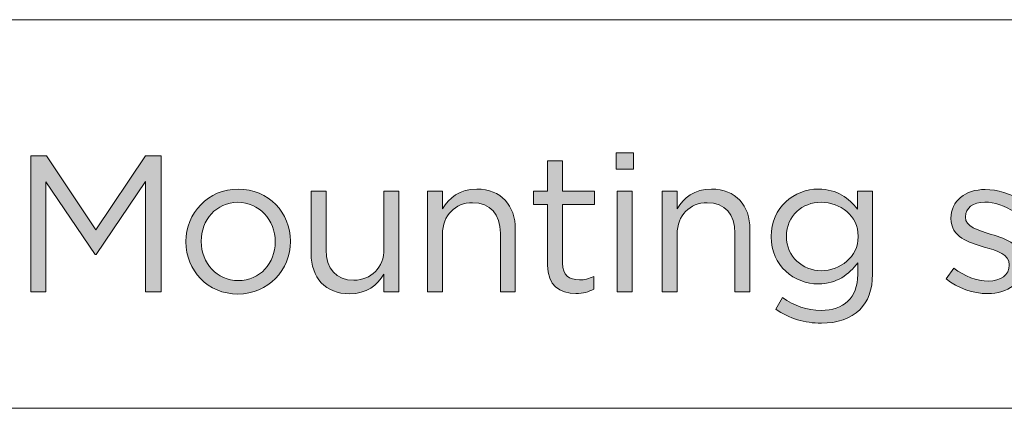
# Model space of a CAD drawing. Units: inches. Extents: x 0.5 to 20.3, y 0.5 to 11.2.
# Drawn here: x 11.6 to 12.3, y 9.1 to 9.4 of the extents above; entities that cross this region are included whole.
import ezdxf

# ---------------------------------------------------------------- set-up
doc = ezdxf.new("R2010")
doc.units = ezdxf.units.IN
doc.header["$MEASUREMENT"] = 0
doc.layers.add('Layer 1', color=7, linetype='Continuous', lineweight=0)

# ---------------------------------------------------------------- blocks, each defined once
blk = doc.blocks.new('Block_23')
at = {"layer": 'Layer 1', "true_color": 0x231f20, "transparency": 33554687}
h = blk.add_hatch(color=250, dxfattribs=at)
h.dxf.hatch_style = 2
edge = h.paths.add_edge_path()
edge.add_spline(control_points=[(11.6561, 9.28522), (11.6561, 9.28522), (11.6661, 9.28522), (11.6661, 9.28522), (11.6661, 9.28522), (11.69798, 9.23747), (11.69798, 9.23747), (11.69798, 9.23747), (11.72987, 9.28522), (11.72987, 9.28522), (11.72987, 9.28522), (11.73987, 9.28522), (11.73987, 9.28522), (11.73987, 9.28522), (11.73987, 9.1977), (11.73987, 9.1977), (11.73987, 9.1977), (11.72999, 9.1977), (11.72999, 9.1977), (11.72999, 9.1977), (11.72999, 9.2686), (11.72999, 9.2686), (11.72999, 9.2686), (11.69811, 9.22171), (11.69811, 9.22171), (11.69811, 9.22171), (11.6976, 9.22171), (11.6976, 9.22171), (11.6976, 9.22171), (11.66573, 9.26847), (11.66573, 9.26847), (11.66573, 9.26847), (11.66573, 9.1977), (11.66573, 9.1977), (11.66573, 9.1977), (11.6561, 9.1977), (11.6561, 9.1977), (11.6561, 9.1977), (11.6561, 9.28522), (11.6561, 9.28522)], knot_values=[0, 0, 0, 0, 1, 1, 1, 2, 2, 2, 3, 3, 3, 4, 4, 4, 5, 5, 5, 6, 6, 6, 7, 7, 7, 8, 8, 8, 9, 9, 9, 10, 10, 10, 11, 11, 11, 12, 12, 12, 13, 13, 13, 13], degree=3, periodic=0)
h = blk.add_hatch(color=250, dxfattribs=at)
h.dxf.hatch_style = 2
edge = h.paths.add_edge_path()
edge.add_spline(control_points=[(12.03346, 9.26234), (12.03346, 9.26234), (12.04309, 9.26234), (12.04309, 9.26234), (12.04309, 9.26234), (12.04309, 9.1977), (12.04309, 9.1977), (12.04309, 9.1977), (12.03346, 9.1977), (12.03346, 9.1977), (12.03346, 9.1977), (12.03346, 9.26234), (12.03346, 9.26234)], knot_values=[0, 0, 0, 0, 1, 1, 1, 2, 2, 2, 3, 3, 3, 4, 4, 4, 4], degree=3, periodic=0)
edge = h.paths.add_edge_path()
edge.add_spline(control_points=[(12.03284, 9.2871), (12.03284, 9.2871), (12.04385, 9.2871), (12.04385, 9.2871), (12.04385, 9.2871), (12.04385, 9.27648), (12.04385, 9.27648), (12.04385, 9.27648), (12.03284, 9.27648), (12.03284, 9.27648), (12.03284, 9.27648), (12.03284, 9.2871), (12.03284, 9.2871)], knot_values=[0, 0, 0, 0, 1, 1, 1, 2, 2, 2, 3, 3, 3, 4, 4, 4, 4], degree=3, periodic=0)
h = blk.add_hatch(color=250, dxfattribs=at)
h.dxf.hatch_style = 2
edge = h.paths.add_edge_path()
edge.add_spline(control_points=[(11.98859, 9.21483), (11.98859, 9.21483), (11.98859, 9.25384), (11.98859, 9.25384), (11.98859, 9.25384), (11.97959, 9.25384), (11.97959, 9.25384), (11.97959, 9.25384), (11.97959, 9.26234), (11.97959, 9.26234), (11.97959, 9.26234), (11.98859, 9.26234), (11.98859, 9.26234), (11.98859, 9.26234), (11.98859, 9.28185), (11.98859, 9.28185), (11.98859, 9.28185), (11.99822, 9.28185), (11.99822, 9.28185), (11.99822, 9.28185), (11.99822, 9.26234), (11.99822, 9.26234), (11.99822, 9.26234), (12.01872, 9.26234), (12.01872, 9.26234), (12.01872, 9.26234), (12.01872, 9.25384), (12.01872, 9.25384), (12.01872, 9.25384), (11.99822, 9.25384), (11.99822, 9.25384), (11.99822, 9.25384), (11.99822, 9.21608), (11.99822, 9.21608), (11.99822, 9.2082), (12.00259, 9.20532), (12.0091, 9.20532), (12.01234, 9.20532), (12.0151, 9.20595), (12.01847, 9.20757), (12.01847, 9.20757), (12.01847, 9.19933), (12.01847, 9.19933), (12.0151, 9.19758), (12.01147, 9.19657), (12.00685, 9.19657), (11.99646, 9.19657), (11.98859, 9.2017), (11.98859, 9.21483)], knot_values=[0, 0, 0, 0, 1, 1, 1, 2, 2, 2, 3, 3, 3, 4, 4, 4, 5, 5, 5, 6, 6, 6, 7, 7, 7, 8, 8, 8, 9, 9, 9, 10, 10, 10, 11, 11, 11, 12, 12, 12, 13, 13, 13, 14, 14, 14, 15, 15, 15, 16, 16, 16, 16], degree=3, periodic=0)
h = blk.add_hatch(color=250, dxfattribs=at)
h.dxf.hatch_style = 2
edge = h.paths.add_edge_path()
edge.add_spline(control_points=[(11.81335, 9.22971), (11.81335, 9.22971), (11.81335, 9.22995), (11.81335, 9.22995), (11.81335, 9.24384), (11.80298, 9.25522), (11.78935, 9.25522), (11.77535, 9.25522), (11.76572, 9.24384), (11.76572, 9.23021), (11.76572, 9.23021), (11.76572, 9.22995), (11.76572, 9.22995), (11.76572, 9.21608), (11.77597, 9.20482), (11.78961, 9.20482), (11.8036, 9.20482), (11.81335, 9.21608), (11.81335, 9.22971)], knot_values=[0, 0, 0, 0, 1, 1, 1, 2, 2, 2, 3, 3, 3, 4, 4, 4, 5, 5, 5, 6, 6, 6, 6], degree=3, periodic=0)
edge = h.paths.add_edge_path()
edge.add_spline(control_points=[(11.75585, 9.22971), (11.75585, 9.22971), (11.75585, 9.22995), (11.75585, 9.22995), (11.75585, 9.24821), (11.7701, 9.26371), (11.78961, 9.26371), (11.80899, 9.26371), (11.82324, 9.24847), (11.82324, 9.23021), (11.82324, 9.23021), (11.82324, 9.22995), (11.82324, 9.22995), (11.82324, 9.21171), (11.80887, 9.19619), (11.78935, 9.19619), (11.76998, 9.19619), (11.75585, 9.21145), (11.75585, 9.22971)], knot_values=[0, 0, 0, 0, 1, 1, 1, 2, 2, 2, 3, 3, 3, 4, 4, 4, 5, 5, 5, 6, 6, 6, 6], degree=3, periodic=0)
h = blk.add_hatch(color=250, dxfattribs=at)
h.dxf.hatch_style = 2
edge = h.paths.add_edge_path()
edge.add_spline(control_points=[(11.91135, 9.26234), (11.91135, 9.26234), (11.92098, 9.26234), (11.92098, 9.26234), (11.92098, 9.26234), (11.92098, 9.25109), (11.92098, 9.25109), (11.92523, 9.2581), (11.93198, 9.26371), (11.9431, 9.26371), (11.95874, 9.26371), (11.96787, 9.25321), (11.96787, 9.23783), (11.96787, 9.23783), (11.96787, 9.1977), (11.96787, 9.1977), (11.96787, 9.1977), (11.95824, 9.1977), (11.95824, 9.1977), (11.95824, 9.1977), (11.95824, 9.23546), (11.95824, 9.23546), (11.95824, 9.24746), (11.95173, 9.25496), (11.94036, 9.25496), (11.92923, 9.25496), (11.92098, 9.24684), (11.92098, 9.23471), (11.92098, 9.23471), (11.92098, 9.1977), (11.92098, 9.1977), (11.92098, 9.1977), (11.91135, 9.1977), (11.91135, 9.1977), (11.91135, 9.1977), (11.91135, 9.26234), (11.91135, 9.26234)], knot_values=[0, 0, 0, 0, 1, 1, 1, 2, 2, 2, 3, 3, 3, 4, 4, 4, 5, 5, 5, 6, 6, 6, 7, 7, 7, 8, 8, 8, 9, 9, 9, 10, 10, 10, 11, 11, 11, 12, 12, 12, 12], degree=3, periodic=0)
h = blk.add_hatch(color=250, dxfattribs=at)
h.dxf.hatch_style = 2
edge = h.paths.add_edge_path()
edge.add_spline(control_points=[(12.06234, 9.26234), (12.06234, 9.26234), (12.07197, 9.26234), (12.07197, 9.26234), (12.07197, 9.26234), (12.07197, 9.25109), (12.07197, 9.25109), (12.07621, 9.2581), (12.08297, 9.26371), (12.09409, 9.26371), (12.10973, 9.26371), (12.11886, 9.25321), (12.11886, 9.23783), (12.11886, 9.23783), (12.11886, 9.1977), (12.11886, 9.1977), (12.11886, 9.1977), (12.10923, 9.1977), (12.10923, 9.1977), (12.10923, 9.1977), (12.10923, 9.23546), (12.10923, 9.23546), (12.10923, 9.24746), (12.10272, 9.25496), (12.09135, 9.25496), (12.08021, 9.25496), (12.07197, 9.24684), (12.07197, 9.23471), (12.07197, 9.23471), (12.07197, 9.1977), (12.07197, 9.1977), (12.07197, 9.1977), (12.06234, 9.1977), (12.06234, 9.1977), (12.06234, 9.1977), (12.06234, 9.26234), (12.06234, 9.26234)], knot_values=[0, 0, 0, 0, 1, 1, 1, 2, 2, 2, 3, 3, 3, 4, 4, 4, 5, 5, 5, 6, 6, 6, 7, 7, 7, 8, 8, 8, 9, 9, 9, 10, 10, 10, 11, 11, 11, 12, 12, 12, 12], degree=3, periodic=0)
h = blk.add_hatch(color=250, dxfattribs=at)
h.dxf.hatch_style = 2
edge = h.paths.add_edge_path()
edge.add_spline(control_points=[(12.18848, 9.23309), (12.18848, 9.23309), (12.18848, 9.23333), (12.18848, 9.23333), (12.18848, 9.2466), (12.17697, 9.25522), (12.16473, 9.25522), (12.15247, 9.25522), (12.14235, 9.24672), (12.14235, 9.23347), (12.14235, 9.23347), (12.14235, 9.23321), (12.14235, 9.23321), (12.14235, 9.2202), (12.15272, 9.21121), (12.16473, 9.21121), (12.17697, 9.21121), (12.18848, 9.22008), (12.18848, 9.23309)], knot_values=[0, 0, 0, 0, 1, 1, 1, 2, 2, 2, 3, 3, 3, 4, 4, 4, 5, 5, 5, 6, 6, 6, 6], degree=3, periodic=0)
edge = h.paths.add_edge_path()
edge.add_spline(control_points=[(12.13546, 9.18644), (12.13546, 9.18644), (12.13984, 9.19394), (12.13984, 9.19394), (12.14722, 9.18857), (12.15548, 9.1857), (12.16473, 9.1857), (12.17898, 9.1857), (12.18823, 9.19358), (12.18823, 9.2087), (12.18823, 9.2087), (12.18823, 9.21634), (12.18823, 9.21634), (12.1826, 9.20882), (12.17472, 9.2027), (12.16284, 9.2027), (12.14734, 9.2027), (12.13246, 9.21433), (12.13246, 9.23296), (12.13246, 9.23296), (12.13246, 9.23321), (12.13246, 9.23321), (12.13246, 9.25209), (12.14747, 9.26371), (12.16284, 9.26371), (12.17498, 9.26371), (12.18285, 9.25772), (12.18811, 9.25072), (12.18811, 9.25072), (12.18811, 9.26234), (12.18811, 9.26234), (12.18811, 9.26234), (12.19773, 9.26234), (12.19773, 9.26234), (12.19773, 9.26234), (12.19773, 9.20896), (12.19773, 9.20896), (12.19773, 9.19895), (12.19473, 9.19132), (12.18948, 9.18608), (12.18373, 9.18032), (12.1751, 9.17745), (12.16485, 9.17745), (12.15409, 9.17745), (12.1441, 9.18045), (12.13546, 9.18644)], knot_values=[0, 0, 0, 0, 1, 1, 1, 2, 2, 2, 3, 3, 3, 4, 4, 4, 5, 5, 5, 6, 6, 6, 7, 7, 7, 8, 8, 8, 9, 9, 9, 10, 10, 10, 11, 11, 11, 12, 12, 12, 13, 13, 13, 14, 14, 14, 15, 15, 15, 15], degree=3, periodic=0)
h = blk.add_hatch(color=250, dxfattribs=at)
h.dxf.hatch_style = 2
edge = h.paths.add_edge_path()
edge.add_spline(control_points=[(12.24508, 9.20595), (12.24508, 9.20595), (12.24996, 9.21282), (12.24996, 9.21282), (12.25696, 9.20757), (12.26472, 9.20458), (12.27234, 9.20458), (12.2801, 9.20458), (12.28571, 9.20858), (12.28571, 9.21483), (12.28571, 9.21483), (12.28571, 9.21507), (12.28571, 9.21507), (12.28571, 9.22158), (12.27809, 9.22408), (12.26959, 9.22645), (12.25947, 9.22933), (12.24821, 9.23283), (12.24821, 9.24471), (12.24821, 9.24471), (12.24821, 9.24497), (12.24821, 9.24497), (12.24821, 9.25609), (12.25746, 9.26347), (12.27021, 9.26347), (12.27809, 9.26347), (12.28684, 9.26072), (12.29347, 9.25635), (12.29347, 9.25635), (12.28909, 9.24909), (12.28909, 9.24909), (12.28309, 9.25297), (12.27622, 9.25534), (12.26997, 9.25534), (12.26234, 9.25534), (12.25746, 9.25134), (12.25746, 9.24596), (12.25746, 9.24596), (12.25746, 9.24571), (12.25746, 9.24571), (12.25746, 9.23958), (12.26546, 9.23721), (12.27409, 9.23459), (12.2841, 9.23158), (12.29484, 9.22772), (12.29484, 9.21608), (12.29484, 9.21608), (12.29484, 9.21583), (12.29484, 9.21583), (12.29484, 9.20357), (12.28472, 9.19645), (12.27184, 9.19645), (12.26259, 9.19645), (12.25233, 9.20007), (12.24508, 9.20595)], knot_values=[0, 0, 0, 0, 1, 1, 1, 2, 2, 2, 3, 3, 3, 4, 4, 4, 5, 5, 5, 6, 6, 6, 7, 7, 7, 8, 8, 8, 9, 9, 9, 10, 10, 10, 11, 11, 11, 12, 12, 12, 13, 13, 13, 14, 14, 14, 15, 15, 15, 16, 16, 16, 17, 17, 17, 18, 18, 18, 18], degree=3, periodic=0)
h = blk.add_hatch(color=250, dxfattribs=at)
h.dxf.hatch_style = 2
edge = h.paths.add_edge_path()
edge.add_spline(control_points=[(11.83647, 9.22221), (11.83647, 9.22221), (11.83647, 9.26234), (11.83647, 9.26234), (11.83647, 9.26234), (11.8461, 9.26234), (11.8461, 9.26234), (11.8461, 9.26234), (11.8461, 9.22458), (11.8461, 9.22458), (11.8461, 9.21258), (11.85259, 9.20508), (11.86397, 9.20508), (11.87497, 9.20508), (11.88336, 9.2132), (11.88336, 9.22533), (11.88336, 9.22533), (11.88336, 9.26234), (11.88336, 9.26234), (11.88336, 9.26234), (11.89286, 9.26234), (11.89286, 9.26234), (11.89286, 9.26234), (11.89286, 9.1977), (11.89286, 9.1977), (11.89286, 9.1977), (11.88336, 9.1977), (11.88336, 9.1977), (11.88336, 9.1977), (11.88336, 9.20896), (11.88336, 9.20896), (11.87897, 9.20194), (11.87236, 9.19633), (11.86122, 9.19633), (11.84559, 9.19633), (11.83647, 9.20683), (11.83647, 9.22221)], knot_values=[0, 0, 0, 0, 1, 1, 1, 2, 2, 2, 3, 3, 3, 4, 4, 4, 5, 5, 5, 6, 6, 6, 7, 7, 7, 8, 8, 8, 9, 9, 9, 10, 10, 10, 11, 11, 11, 12, 12, 12, 12], degree=3, periodic=0)
at = {"layer": 'Layer 1'}
for points, knots in [([(11.6561, 9.28522), (11.6561, 9.28522), (11.6661, 9.28522), (11.6661, 9.28522), (11.6661, 9.28522), (11.69798, 9.23747), (11.69798, 9.23747), (11.69798, 9.23747), (11.72987, 9.28522), (11.72987, 9.28522), (11.72987, 9.28522), (11.73987, 9.28522), (11.73987, 9.28522), (11.73987, 9.28522), (11.73987, 9.1977), (11.73987, 9.1977), (11.73987, 9.1977), (11.72999, 9.1977), (11.72999, 9.1977), (11.72999, 9.1977), (11.72999, 9.2686), (11.72999, 9.2686), (11.72999, 9.2686), (11.69811, 9.22171), (11.69811, 9.22171), (11.69811, 9.22171), (11.6976, 9.22171), (11.6976, 9.22171), (11.6976, 9.22171), (11.66573, 9.26847), (11.66573, 9.26847), (11.66573, 9.26847), (11.66573, 9.1977), (11.66573, 9.1977), (11.66573, 9.1977), (11.6561, 9.1977), (11.6561, 9.1977), (11.6561, 9.1977), (11.6561, 9.28522), (11.6561, 9.28522)], [0, 0, 0, 0, 1, 1, 1, 2, 2, 2, 3, 3, 3, 4, 4, 4, 5, 5, 5, 6, 6, 6, 7, 7, 7, 8, 8, 8, 9, 9, 9, 10, 10, 10, 11, 11, 11, 12, 12, 12, 13, 13, 13, 13]), ([(12.03284, 9.2871), (12.03284, 9.2871), (12.04385, 9.2871), (12.04385, 9.2871), (12.04385, 9.2871), (12.04385, 9.27648), (12.04385, 9.27648), (12.04385, 9.27648), (12.03284, 9.27648), (12.03284, 9.27648), (12.03284, 9.27648), (12.03284, 9.2871), (12.03284, 9.2871)], [0, 0, 0, 0, 1, 1, 1, 2, 2, 2, 3, 3, 3, 4, 4, 4, 4]), ([(11.98859, 9.21483), (11.98859, 9.21483), (11.98859, 9.25384), (11.98859, 9.25384), (11.98859, 9.25384), (11.97959, 9.25384), (11.97959, 9.25384), (11.97959, 9.25384), (11.97959, 9.26234), (11.97959, 9.26234), (11.97959, 9.26234), (11.98859, 9.26234), (11.98859, 9.26234), (11.98859, 9.26234), (11.98859, 9.28185), (11.98859, 9.28185), (11.98859, 9.28185), (11.99822, 9.28185), (11.99822, 9.28185), (11.99822, 9.28185), (11.99822, 9.26234), (11.99822, 9.26234), (11.99822, 9.26234), (12.01872, 9.26234), (12.01872, 9.26234), (12.01872, 9.26234), (12.01872, 9.25384), (12.01872, 9.25384), (12.01872, 9.25384), (11.99822, 9.25384), (11.99822, 9.25384), (11.99822, 9.25384), (11.99822, 9.21608), (11.99822, 9.21608), (11.99822, 9.2082), (12.00259, 9.20532), (12.0091, 9.20532), (12.01234, 9.20532), (12.0151, 9.20595), (12.01847, 9.20757), (12.01847, 9.20757), (12.01847, 9.19933), (12.01847, 9.19933), (12.0151, 9.19758), (12.01147, 9.19657), (12.00685, 9.19657), (11.99646, 9.19657), (11.98859, 9.2017), (11.98859, 9.21483)], [0, 0, 0, 0, 1, 1, 1, 2, 2, 2, 3, 3, 3, 4, 4, 4, 5, 5, 5, 6, 6, 6, 7, 7, 7, 8, 8, 8, 9, 9, 9, 10, 10, 10, 11, 11, 11, 12, 12, 12, 13, 13, 13, 14, 14, 14, 15, 15, 15, 16, 16, 16, 16]), ([(11.75585, 9.22971), (11.75585, 9.22971), (11.75585, 9.22995), (11.75585, 9.22995), (11.75585, 9.24821), (11.7701, 9.26371), (11.78961, 9.26371), (11.80899, 9.26371), (11.82324, 9.24847), (11.82324, 9.23021), (11.82324, 9.23021), (11.82324, 9.22995), (11.82324, 9.22995), (11.82324, 9.21171), (11.80887, 9.19619), (11.78935, 9.19619), (11.76998, 9.19619), (11.75585, 9.21145), (11.75585, 9.22971)], [0, 0, 0, 0, 1, 1, 1, 2, 2, 2, 3, 3, 3, 4, 4, 4, 5, 5, 5, 6, 6, 6, 6]), ([(11.91135, 9.26234), (11.91135, 9.26234), (11.92098, 9.26234), (11.92098, 9.26234), (11.92098, 9.26234), (11.92098, 9.25109), (11.92098, 9.25109), (11.92523, 9.2581), (11.93198, 9.26371), (11.9431, 9.26371), (11.95874, 9.26371), (11.96787, 9.25321), (11.96787, 9.23783), (11.96787, 9.23783), (11.96787, 9.1977), (11.96787, 9.1977), (11.96787, 9.1977), (11.95824, 9.1977), (11.95824, 9.1977), (11.95824, 9.1977), (11.95824, 9.23546), (11.95824, 9.23546), (11.95824, 9.24746), (11.95173, 9.25496), (11.94036, 9.25496), (11.92923, 9.25496), (11.92098, 9.24684), (11.92098, 9.23471), (11.92098, 9.23471), (11.92098, 9.1977), (11.92098, 9.1977), (11.92098, 9.1977), (11.91135, 9.1977), (11.91135, 9.1977), (11.91135, 9.1977), (11.91135, 9.26234), (11.91135, 9.26234)], [0, 0, 0, 0, 1, 1, 1, 2, 2, 2, 3, 3, 3, 4, 4, 4, 5, 5, 5, 6, 6, 6, 7, 7, 7, 8, 8, 8, 9, 9, 9, 10, 10, 10, 11, 11, 11, 12, 12, 12, 12]), ([(12.06234, 9.26234), (12.06234, 9.26234), (12.07197, 9.26234), (12.07197, 9.26234), (12.07197, 9.26234), (12.07197, 9.25109), (12.07197, 9.25109), (12.07621, 9.2581), (12.08297, 9.26371), (12.09409, 9.26371), (12.10973, 9.26371), (12.11886, 9.25321), (12.11886, 9.23783), (12.11886, 9.23783), (12.11886, 9.1977), (12.11886, 9.1977), (12.11886, 9.1977), (12.10923, 9.1977), (12.10923, 9.1977), (12.10923, 9.1977), (12.10923, 9.23546), (12.10923, 9.23546), (12.10923, 9.24746), (12.10272, 9.25496), (12.09135, 9.25496), (12.08021, 9.25496), (12.07197, 9.24684), (12.07197, 9.23471), (12.07197, 9.23471), (12.07197, 9.1977), (12.07197, 9.1977), (12.07197, 9.1977), (12.06234, 9.1977), (12.06234, 9.1977), (12.06234, 9.1977), (12.06234, 9.26234), (12.06234, 9.26234)], [0, 0, 0, 0, 1, 1, 1, 2, 2, 2, 3, 3, 3, 4, 4, 4, 5, 5, 5, 6, 6, 6, 7, 7, 7, 8, 8, 8, 9, 9, 9, 10, 10, 10, 11, 11, 11, 12, 12, 12, 12]), ([(12.13546, 9.18644), (12.13546, 9.18644), (12.13984, 9.19394), (12.13984, 9.19394), (12.14722, 9.18857), (12.15548, 9.1857), (12.16473, 9.1857), (12.17898, 9.1857), (12.18823, 9.19358), (12.18823, 9.2087), (12.18823, 9.2087), (12.18823, 9.21634), (12.18823, 9.21634), (12.1826, 9.20882), (12.17472, 9.2027), (12.16284, 9.2027), (12.14734, 9.2027), (12.13246, 9.21433), (12.13246, 9.23296), (12.13246, 9.23296), (12.13246, 9.23321), (12.13246, 9.23321), (12.13246, 9.25209), (12.14747, 9.26371), (12.16284, 9.26371), (12.17498, 9.26371), (12.18285, 9.25772), (12.18811, 9.25072), (12.18811, 9.25072), (12.18811, 9.26234), (12.18811, 9.26234), (12.18811, 9.26234), (12.19773, 9.26234), (12.19773, 9.26234), (12.19773, 9.26234), (12.19773, 9.20896), (12.19773, 9.20896), (12.19773, 9.19895), (12.19473, 9.19132), (12.18948, 9.18608), (12.18373, 9.18032), (12.1751, 9.17745), (12.16485, 9.17745), (12.15409, 9.17745), (12.1441, 9.18045), (12.13546, 9.18644)], [0, 0, 0, 0, 1, 1, 1, 2, 2, 2, 3, 3, 3, 4, 4, 4, 5, 5, 5, 6, 6, 6, 7, 7, 7, 8, 8, 8, 9, 9, 9, 10, 10, 10, 11, 11, 11, 12, 12, 12, 13, 13, 13, 14, 14, 14, 15, 15, 15, 15]), ([(12.24508, 9.20595), (12.24508, 9.20595), (12.24996, 9.21282), (12.24996, 9.21282), (12.25696, 9.20757), (12.26472, 9.20458), (12.27234, 9.20458), (12.2801, 9.20458), (12.28571, 9.20858), (12.28571, 9.21483), (12.28571, 9.21483), (12.28571, 9.21507), (12.28571, 9.21507), (12.28571, 9.22158), (12.27809, 9.22408), (12.26959, 9.22645), (12.25947, 9.22933), (12.24821, 9.23283), (12.24821, 9.24471), (12.24821, 9.24471), (12.24821, 9.24497), (12.24821, 9.24497), (12.24821, 9.25609), (12.25746, 9.26347), (12.27021, 9.26347), (12.27809, 9.26347), (12.28684, 9.26072), (12.29347, 9.25635), (12.29347, 9.25635), (12.28909, 9.24909), (12.28909, 9.24909), (12.28309, 9.25297), (12.27622, 9.25534), (12.26997, 9.25534), (12.26234, 9.25534), (12.25746, 9.25134), (12.25746, 9.24596), (12.25746, 9.24596), (12.25746, 9.24571), (12.25746, 9.24571), (12.25746, 9.23958), (12.26546, 9.23721), (12.27409, 9.23459), (12.2841, 9.23158), (12.29484, 9.22772), (12.29484, 9.21608), (12.29484, 9.21608), (12.29484, 9.21583), (12.29484, 9.21583), (12.29484, 9.20357), (12.28472, 9.19645), (12.27184, 9.19645), (12.26259, 9.19645), (12.25233, 9.20007), (12.24508, 9.20595)], [0, 0, 0, 0, 1, 1, 1, 2, 2, 2, 3, 3, 3, 4, 4, 4, 5, 5, 5, 6, 6, 6, 7, 7, 7, 8, 8, 8, 9, 9, 9, 10, 10, 10, 11, 11, 11, 12, 12, 12, 13, 13, 13, 14, 14, 14, 15, 15, 15, 16, 16, 16, 17, 17, 17, 18, 18, 18, 18]), ([(11.83647, 9.22221), (11.83647, 9.22221), (11.83647, 9.26234), (11.83647, 9.26234), (11.83647, 9.26234), (11.8461, 9.26234), (11.8461, 9.26234), (11.8461, 9.26234), (11.8461, 9.22458), (11.8461, 9.22458), (11.8461, 9.21258), (11.85259, 9.20508), (11.86397, 9.20508), (11.87497, 9.20508), (11.88336, 9.2132), (11.88336, 9.22533), (11.88336, 9.22533), (11.88336, 9.26234), (11.88336, 9.26234), (11.88336, 9.26234), (11.89286, 9.26234), (11.89286, 9.26234), (11.89286, 9.26234), (11.89286, 9.1977), (11.89286, 9.1977), (11.89286, 9.1977), (11.88336, 9.1977), (11.88336, 9.1977), (11.88336, 9.1977), (11.88336, 9.20896), (11.88336, 9.20896), (11.87897, 9.20194), (11.87236, 9.19633), (11.86122, 9.19633), (11.84559, 9.19633), (11.83647, 9.20683), (11.83647, 9.22221)], [0, 0, 0, 0, 1, 1, 1, 2, 2, 2, 3, 3, 3, 4, 4, 4, 5, 5, 5, 6, 6, 6, 7, 7, 7, 8, 8, 8, 9, 9, 9, 10, 10, 10, 11, 11, 11, 12, 12, 12, 12]), ([(12.03346, 9.26234), (12.03346, 9.26234), (12.04309, 9.26234), (12.04309, 9.26234), (12.04309, 9.26234), (12.04309, 9.1977), (12.04309, 9.1977), (12.04309, 9.1977), (12.03346, 9.1977), (12.03346, 9.1977), (12.03346, 9.1977), (12.03346, 9.26234), (12.03346, 9.26234)], [0, 0, 0, 0, 1, 1, 1, 2, 2, 2, 3, 3, 3, 4, 4, 4, 4]), ([(11.81335, 9.22971), (11.81335, 9.22971), (11.81335, 9.22995), (11.81335, 9.22995), (11.81335, 9.24384), (11.80298, 9.25522), (11.78935, 9.25522), (11.77535, 9.25522), (11.76572, 9.24384), (11.76572, 9.23021), (11.76572, 9.23021), (11.76572, 9.22995), (11.76572, 9.22995), (11.76572, 9.21608), (11.77597, 9.20482), (11.78961, 9.20482), (11.8036, 9.20482), (11.81335, 9.21608), (11.81335, 9.22971)], [0, 0, 0, 0, 1, 1, 1, 2, 2, 2, 3, 3, 3, 4, 4, 4, 5, 5, 5, 6, 6, 6, 6]), ([(12.18848, 9.23309), (12.18848, 9.23309), (12.18848, 9.23333), (12.18848, 9.23333), (12.18848, 9.2466), (12.17697, 9.25522), (12.16473, 9.25522), (12.15247, 9.25522), (12.14235, 9.24672), (12.14235, 9.23347), (12.14235, 9.23347), (12.14235, 9.23321), (12.14235, 9.23321), (12.14235, 9.2202), (12.15272, 9.21121), (12.16473, 9.21121), (12.17697, 9.21121), (12.18848, 9.22008), (12.18848, 9.23309)], [0, 0, 0, 0, 1, 1, 1, 2, 2, 2, 3, 3, 3, 4, 4, 4, 5, 5, 5, 6, 6, 6, 6])]:
    blk.add_open_spline(points, degree=3, knots=knots, dxfattribs=at)
blk = doc.blocks.new('Block_22')
at = {"layer": 'Layer 1'}
blk.add_blockref('Block_23', (0, 0), dxfattribs=at)
blk = doc.blocks.new('Block_17')
at = {"layer": 'Layer 1', "color": 252, "lineweight": 0, "true_color": 0x808285}
for p, q in [((11.19364, 9.37269), (12.92495, 9.37269)), ((11.19364, 9.12269), (12.92495, 9.12269))]:
    blk.add_line(p, q, dxfattribs=at)
at = {"layer": 'Layer 1'}
blk.add_blockref('Block_22', (0, 0), dxfattribs=at)

msp = doc.modelspace()

# ---------------------------------------------------------------- block references
at = {"layer": 'Layer 1'}
msp.add_blockref('Block_17', (0, 0), dxfattribs=at)

doc.saveas('drawing.dxf')
